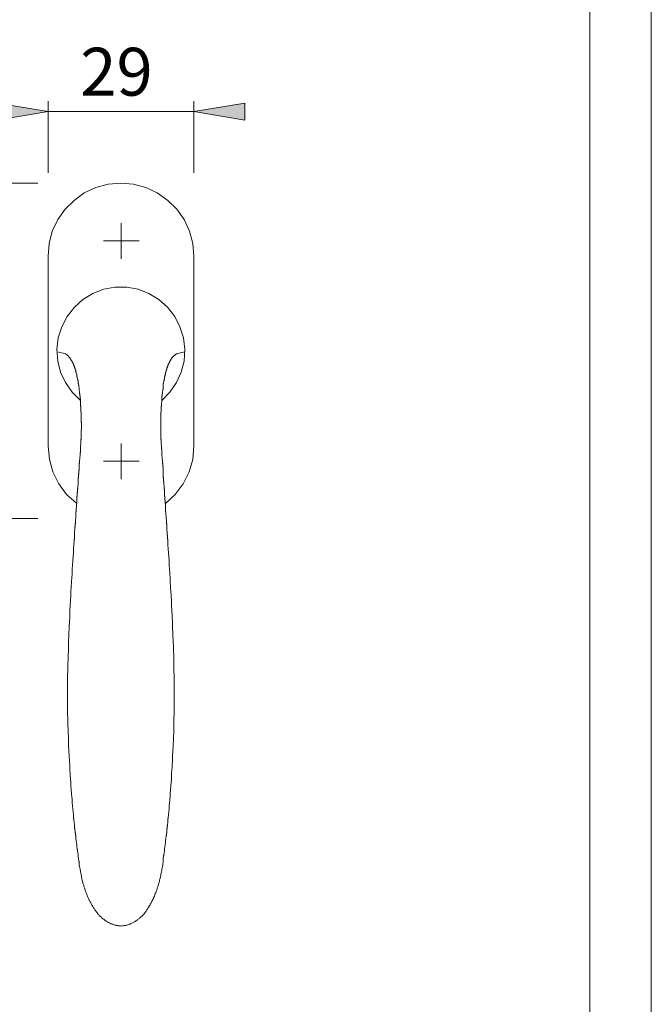
# Model space of a CAD drawing. Units: inches. Extents: x 0 to 210, y 0 to 301.
# Drawn here: x 148 to 210, y 96 to 192 of the extents above; entities that cross this region are included whole.
import ezdxf

# ---------------------------------------------------------------- set-up
doc = ezdxf.new("R2010")
doc.units = ezdxf.units.IN
doc.header["$MEASUREMENT"] = 0
doc.layers.add('Ebene 1', color=7, linetype='Continuous')

# ---------------------------------------------------------------- blocks, each defined once
blk = doc.blocks.new('block 3')
at = {"layer": 'Ebene 1'}
for points in [[(146.046, 184.199), (151.05, 183.386), (146.046, 182.548)], [(170.278, 184.199), (165.299, 183.386), (170.278, 182.548)]]:
    blk.add_hatch(color=7, dxfattribs=at).paths.add_polyline_path(points)
at = {"layer": 'Ebene 1', "color": 7, "lineweight": 9}
for points in [[(146.046, 184.199), (151.05, 183.386), (146.046, 182.548), (146.046, 184.199)], [(151.05, 184.377), (151.05, 177.392)], [(165.299, 177.392), (165.299, 184.377)], [(170.278, 184.199), (165.299, 183.386), (170.278, 182.548), (170.278, 184.199)], [(165.442, 183.386), (150.796, 183.386)], [(143.049, 176.376), (150.034, 176.376)], [(165.299, 169.264), (165.198, 170.483), (164.867, 171.677), (164.334, 172.82), (163.623, 173.836), (162.734, 174.699), (161.718, 175.436), (160.6, 175.969), (159.381, 176.274), (158.162, 176.376), (156.917, 176.274), (155.723, 175.969), (154.581, 175.436), (153.59, 174.699), (152.727, 173.836), (151.99, 172.82), (151.456, 171.677), (151.151, 170.483), (151.05, 169.264)], [(158.175, 170.737), (158.175, 172.466)], [(158.175, 170.737), (156.446, 170.737)], [(158.175, 170.737), (159.939, 170.737)], [(158.175, 170.737), (158.175, 168.973)], [(151.05, 169.264), (151.05, 150.722)], [(165.299, 150.722), (165.299, 169.264)], [(162.15, 155.167), (162.937, 155.954), (163.598, 156.894), (164.055, 157.91), (164.334, 159.002), (164.41, 160.171), (164.284, 161.288), (163.928, 162.355), (163.42, 163.371), (162.708, 164.26), (161.87, 165.022), (160.905, 165.606), (159.838, 166.013), (158.746, 166.216), (157.578, 166.216), (156.486, 166.013), (155.419, 165.606), (154.454, 165.022), (153.615, 164.26), (152.904, 163.371), (152.396, 162.355), (152.041, 161.288), (151.914, 160.171), (151.99, 159.002), (152.269, 157.91), (152.752, 156.894), (153.387, 155.954), (154.2, 155.167)], [(152.807, 159.697), (151.943, 159.913)], [(152.701, 159.739), (152.701, 159.713), (152.727, 159.713), (152.752, 159.713), (152.752, 159.688), (152.752, 159.688), (152.777, 159.688), (152.777, 159.663), (152.802, 159.663), (152.828, 159.637), (152.853, 159.637), (152.853, 159.612), (152.879, 159.612), (152.904, 159.586), (152.93, 159.561), (152.955, 159.561), (152.955, 159.536), (152.98, 159.536), (153.006, 159.51), (153.006, 159.485), (153.031, 159.485), (153.057, 159.46), (153.082, 159.434), (153.082, 159.409), (153.107, 159.383), (153.133, 159.383), (153.133, 159.358), (153.158, 159.332), (153.183, 159.307), (153.209, 159.282), (153.209, 159.256), (153.234, 159.231), (153.26, 159.205), (153.26, 159.18), (153.285, 159.155), (153.285, 159.129), (153.311, 159.104), (153.311, 159.078), (153.336, 159.053), (153.361, 159.028), (153.361, 159.002), (153.387, 158.977), (153.387, 158.951), (153.412, 158.926), (153.412, 158.901), (153.437, 158.875), (153.437, 158.85), (153.463, 158.824), (153.463, 158.799), (153.488, 158.774), (153.488, 158.723), (153.514, 158.723), (153.514, 158.697), (153.539, 158.672), (153.539, 158.647), (153.565, 158.596), (153.565, 158.571), (153.59, 158.545), (153.59, 158.494), (153.615, 158.469), (153.615, 158.443), (153.641, 158.418), (153.641, 158.367), (153.666, 158.342), (153.666, 158.291), (153.666, 158.266), (153.692, 158.24), (153.692, 158.189), (153.717, 158.164), (153.717, 158.113), (153.742, 158.088), (153.742, 158.037), (153.742, 158.012), (153.768, 157.961), (153.768, 157.935), (153.793, 157.885), (153.793, 157.859), (153.793, 157.808), (153.819, 157.758), (153.819, 157.732), (153.844, 157.682), (153.844, 157.656), (153.844, 157.605), (153.869, 157.554), (153.869, 157.529), (153.869, 157.478), (153.895, 157.427), (153.895, 157.402), (153.895, 157.351), (153.92, 157.3), (153.92, 157.25), (153.945, 157.224), (153.945, 157.174), (153.945, 157.123), (153.945, 157.097), (153.971, 157.072), (153.971, 157.021), (153.971, 156.97), (153.996, 156.919), (153.996, 156.869), (153.996, 156.818), (154.022, 156.767), (154.022, 156.742), (154.022, 156.691), (154.047, 156.64), (154.047, 156.589), (154.047, 156.538), (154.047, 156.488), (154.073, 156.437), (154.073, 156.386), (154.073, 156.335), (154.073, 156.31), (154.073, 156.259), (154.098, 156.234), (154.098, 156.208), (154.098, 156.183), (154.098, 156.132), (154.098, 156.107), (154.098, 156.081), (154.124, 156.03), (154.124, 156.005), (154.124, 155.98), (154.124, 155.929), (154.124, 155.903), (154.124, 155.878), (154.124, 155.827), (154.149, 155.802), (154.149, 155.776), (154.149, 155.726), (154.149, 155.7), (154.149, 155.675), (154.149, 155.624), (154.149, 155.599), (154.174, 155.573), (154.174, 155.548), (154.174, 155.522), (154.174, 155.472), (154.174, 155.446), (154.174, 155.421), (154.174, 155.37), (154.174, 155.345), (154.174, 155.319), (154.2, 155.268), (154.2, 155.243), (154.2, 155.192), (154.2, 155.167), (154.2, 155.141), (154.2, 155.091), (154.2, 155.065), (154.2, 155.014), (154.2, 154.989), (154.225, 154.938), (154.225, 154.913), (154.225, 154.888), (154.225, 154.837), (154.225, 154.811), (154.225, 154.76), (154.225, 154.735), (154.225, 154.684), (154.225, 154.659), (154.225, 154.633), (154.225, 154.583), (154.25, 154.557), (154.25, 154.507), (154.25, 154.481), (154.25, 154.43), (154.25, 154.405), (154.25, 154.354), (154.25, 154.329), (154.25, 154.278), (154.25, 154.252), (154.25, 154.227), (154.25, 154.176), (154.25, 154.151), (154.25, 154.1), (154.25, 154.075), (154.25, 154.024), (154.276, 153.999), (154.276, 153.948), (154.276, 153.948), (154.276, 153.897), (154.276, 153.871), (154.276, 153.821), (154.276, 153.795), (154.276, 153.744), (154.276, 153.719), (154.276, 153.668), (154.276, 153.643), (154.276, 153.592), (154.276, 153.567), (154.276, 153.516), (154.276, 153.49), (154.276, 153.465), (154.276, 153.414), (154.276, 153.389), (154.276, 153.338), (154.276, 153.313), (154.276, 153.262), (154.276, 153.236), (154.276, 153.186), (154.276, 153.16), (154.276, 153.11), (154.276, 153.084), (154.276, 153.033), (154.276, 153.008), (154.301, 152.957), (154.301, 152.932), (154.301, 152.881), (154.301, 152.855), (154.301, 152.805), (154.301, 152.779), (154.301, 152.728), (154.301, 152.703), (154.301, 152.678), (154.301, 152.652), (154.301, 152.601), (154.301, 152.576), (154.301, 152.551), (154.301, 152.525), (154.301, 152.5), (154.301, 152.449), (154.301, 152.424), (154.301, 152.398), (154.301, 152.373), (154.301, 152.373), (154.301, 152.322), (154.301, 152.297), (154.276, 152.271), (154.276, 152.246), (154.276, 152.221), (154.276, 152.17), (154.276, 152.144), (154.276, 152.119), (154.276, 152.093), (154.276, 152.068), (154.276, 152.017), (154.276, 151.992), (154.276, 151.966), (154.276, 151.941), (154.276, 151.916), (154.276, 151.865), (154.276, 151.839), (154.276, 151.814), (154.276, 151.789), (154.276, 151.763), (154.276, 151.713), (154.276, 151.687), (154.276, 151.662), (154.276, 151.636), (154.276, 151.611), (154.276, 151.56), (154.276, 151.535), (154.276, 151.509), (154.276, 151.484), (154.276, 151.458), (154.276, 151.408), (154.276, 151.382), (154.25, 151.357), (154.25, 151.332), (154.25, 151.306), (154.25, 151.255), (154.25, 151.23), (154.25, 151.204), (154.25, 151.179), (154.25, 151.154), (154.25, 151.103), (154.25, 151.077), (154.25, 151.052), (154.25, 151.027), (154.25, 151.001), (154.25, 150.95), (154.25, 150.925), (154.25, 150.9), (154.25, 150.874), (154.25, 150.849), (154.225, 150.798), (154.225, 150.773), (154.225, 150.773), (154.225, 150.747), (154.225, 150.722), (154.225, 150.671), (154.225, 150.646), (154.225, 150.62), (154.225, 150.595), (154.225, 150.569), (154.225, 150.519), (154.225, 150.493), (154.225, 150.468), (154.225, 150.442), (154.2, 150.392), (154.2, 150.366), (154.2, 150.341), (154.2, 150.315), (154.2, 150.29), (154.2, 150.239), (154.2, 150.214), (154.2, 150.188), (154.2, 150.163), (154.2, 150.138), (154.2, 150.087), (154.2, 150.061), (154.174, 150.036), (154.174, 150.011), (154.174, 149.985), (154.174, 149.935), (154.174, 149.909), (154.174, 149.884), (154.174, 149.858), (154.174, 149.833), (154.174, 149.782), (154.174, 149.757), (154.174, 149.731), (154.174, 149.706), (154.149, 149.655), (154.149, 149.604), (154.149, 149.553), (154.149, 149.503), (154.149, 149.477), (154.149, 149.426), (154.149, 149.376), (154.124, 149.325), (154.124, 149.274), (154.124, 149.249), (154.124, 149.198), (154.124, 149.172), (154.124, 149.122), (154.124, 149.071), (154.124, 149.02), (154.098, 148.995), (154.098, 148.944), (154.098, 148.893), (154.098, 148.842), (154.098, 148.791), (154.098, 148.766), (154.098, 148.715), (154.073, 148.664), (154.073, 148.614), (154.073, 148.563), (154.073, 148.512), (154.073, 148.487), (154.073, 148.461), (154.073, 148.41), (154.073, 148.36), (154.047, 148.309), (154.047, 148.258), (154.047, 148.233), (154.047, 148.182), (154.047, 148.131), (154.047, 148.08), (154.047, 148.029), (154.047, 148.004), (154.022, 147.953), (154.022, 147.902), (154.022, 147.852), (154.022, 147.801), (154.022, 147.75), (154.022, 147.724), (154.022, 147.674), (154.022, 147.623), (153.996, 147.598), (153.996, 147.547), (153.996, 147.522), (153.996, 147.471), (153.996, 147.42), (153.996, 147.369), (153.996, 147.318), (153.996, 147.267), (153.971, 147.242), (153.971, 147.191), (153.971, 147.141), (153.971, 147.09), (153.971, 147.039), (153.971, 146.988), (153.971, 146.963), (153.971, 146.912), (153.945, 146.861), (153.945, 146.81), (153.945, 146.76), (153.945, 146.734), (153.945, 146.683), (153.945, 146.632), (153.945, 146.582), (153.945, 146.531), (153.92, 146.48), (153.92, 146.454), (153.92, 146.404), (153.92, 146.353), (153.92, 146.302), (153.92, 146.251), (153.92, 146.201), (153.92, 146.175), (153.895, 146.124), (153.895, 146.073), (153.895, 146.049), (153.895, 145.998), (153.895, 145.947), (153.895, 145.921), (153.895, 145.871), (153.895, 145.82), (153.869, 145.769), (153.869, 145.718), (153.869, 145.692), (153.869, 145.642), (153.869, 145.591), (153.869, 145.54), (153.869, 145.49), (153.869, 145.439), (153.844, 145.413), (153.844, 145.362), (153.844, 145.312), (153.844, 145.261), (153.844, 145.21), (153.844, 145.159), (153.844, 145.134), (153.844, 145.083), (153.819, 145.032), (153.819, 144.981), (153.819, 144.931), (153.819, 144.905), (153.819, 144.855), (153.819, 144.804), (153.819, 144.753), (153.819, 144.702), (153.793, 144.651), (153.793, 144.626), (153.793, 144.575), (153.793, 144.525), (153.793, 144.474), (153.793, 144.448), (153.793, 144.397), (153.793, 144.372), (153.793, 144.321), (153.768, 144.27), (153.768, 144.219), (153.768, 144.169), (153.768, 144.143), (153.768, 144.092), (153.768, 144.042), (153.768, 143.991), (153.768, 143.94), (153.742, 143.889), (153.742, 143.864), (153.742, 143.813), (153.742, 143.762), (153.742, 143.711), (153.742, 143.66), (153.742, 143.61), (153.742, 143.585), (153.717, 143.534), (153.717, 143.483), (153.717, 143.432), (153.717, 143.381), (153.717, 143.356), (153.717, 143.305), (153.717, 143.255), (153.717, 143.204), (153.717, 143.153), (153.692, 143.102), (153.692, 143.076), (153.692, 143.026), (153.692, 142.975), (153.692, 142.924), (153.692, 142.874), (153.692, 142.847), (153.692, 142.823), (153.666, 142.772), (153.666, 142.721), (153.666, 142.67), (153.666, 142.619), (153.666, 142.594), (153.666, 142.543), (153.666, 142.493), (153.666, 142.442), (153.641, 142.391), (153.641, 142.34), (153.641, 142.315), (153.641, 142.264), (153.641, 142.213), (153.641, 142.162), (153.641, 142.111), (153.641, 142.061), (153.641, 142.035), (153.615, 141.984), (153.615, 141.933), (153.615, 141.883), (153.615, 141.832), (153.615, 141.806), (153.615, 141.756), (153.615, 141.705), (153.615, 141.654), (153.59, 141.603), (153.59, 141.552), (153.59, 141.527), (153.59, 141.476), (153.59, 141.425), (153.59, 141.374), (153.59, 141.324), (153.59, 141.273), (153.59, 141.273), (153.565, 141.222), (153.565, 141.172), (153.565, 141.121), (153.565, 141.07), (153.565, 141.044), (153.565, 140.994), (153.565, 140.943), (153.565, 140.892), (153.539, 140.841), (153.539, 140.791), (153.539, 140.765), (153.539, 140.714), (153.539, 140.663), (153.539, 140.613), (153.539, 140.562), (153.539, 140.511), (153.514, 140.41), (153.514, 140.282), (153.514, 140.155), (153.488, 140.029), (153.488, 139.901), (153.488, 139.774), (153.463, 139.672), (153.463, 139.571), (153.463, 139.444), (153.463, 139.318), (153.437, 139.19), (153.437, 139.063), (153.437, 138.936), (153.412, 138.809), (153.412, 138.708), (153.412, 138.581), (153.387, 138.454), (153.387, 138.327), (153.387, 138.199), (153.387, 138.098), (153.361, 137.971), (153.361, 137.869), (153.361, 137.742), (153.336, 137.616), (153.336, 137.488), (153.336, 137.361), (153.336, 137.235), (153.311, 137.107), (153.311, 137.006), (153.311, 136.879), (153.311, 136.752), (153.285, 136.625), (153.285, 136.524), (153.285, 136.396), (153.26, 136.269), (153.26, 136.143), (153.26, 136.041), (153.26, 135.914), (153.234, 135.787), (153.234, 135.66), (153.234, 135.533), (153.234, 135.406), (153.209, 135.279), (153.209, 135.177), (153.209, 135.05), (153.209, 134.923), (153.183, 134.822), (153.183, 134.694), (153.183, 134.567), (153.183, 134.441), (153.158, 134.339), (153.158, 134.212), (153.158, 134.085), (153.158, 133.958), (153.158, 133.831), (153.133, 133.704), (153.133, 133.577), (153.133, 133.45), (153.133, 133.349), (153.107, 133.247), (153.107, 133.12), (153.107, 132.992), (153.107, 132.866), (153.107, 132.739), (153.082, 132.612), (153.082, 132.51), (153.082, 132.383), (153.082, 132.256), (153.082, 132.129), (153.082, 132.002), (153.057, 131.875), (153.057, 131.748), (153.057, 131.672), (153.057, 131.545), (153.057, 131.418), (153.031, 131.291), (153.031, 131.164), (153.031, 131.037), (153.031, 130.91), (153.031, 130.783), (153.031, 130.681), (153.031, 130.555), (153.006, 130.427), (153.006, 130.3), (153.006, 130.174), (153.006, 130.072), (153.006, 129.945), (153.006, 129.843), (153.006, 129.716), (152.98, 129.589), (152.98, 129.462), (152.98, 129.335), (152.98, 129.208), (152.98, 129.081), (152.98, 128.954), (152.98, 128.852), (152.98, 128.725), (152.98, 128.599), (152.955, 128.497), (152.955, 128.37), (152.955, 128.243), (152.955, 128.116), (152.955, 128.014), (152.955, 127.887), (152.955, 127.76), (152.955, 127.633), (152.955, 127.506), (152.955, 127.38), (152.955, 127.278), (152.955, 127.151), (152.955, 127.023), (152.955, 126.922), (152.955, 126.795), (152.955, 126.668), (152.955, 126.541), (152.955, 126.44), (152.955, 126.312), (152.955, 126.186), (152.955, 126.058), (152.955, 125.931), (152.955, 125.805), (152.955, 125.703), (152.955, 125.576), (152.955, 125.449), (152.955, 125.347), (152.955, 125.22), (152.955, 125.093), (152.955, 124.992), (152.955, 124.865), (152.955, 124.738), (152.955, 124.61), (152.955, 124.484), (152.955, 124.357), (152.98, 124.255), (152.98, 124.128), (152.98, 124.001), (152.98, 123.874), (152.98, 123.773), (152.98, 123.646), (152.98, 123.544), (152.98, 123.417), (152.98, 123.29), (153.006, 123.163), (153.006, 123.036), (153.006, 122.909), (153.006, 122.782), (153.006, 122.68), (153.006, 122.553), (153.031, 122.426), (153.031, 122.3), (153.031, 122.198), (153.031, 122.071), (153.031, 121.969), (153.031, 121.842), (153.057, 121.715), (153.057, 121.588), (153.057, 121.461), (153.057, 121.334), (153.057, 121.232), (153.082, 121.105), (153.082, 120.979), (153.082, 120.851), (153.082, 120.724), (153.107, 120.622), (153.107, 120.521), (153.107, 120.394), (153.107, 120.268), (153.133, 120.14), (153.133, 120.013), (153.133, 119.886), (153.133, 119.785), (153.158, 119.658), (153.158, 119.531), (153.158, 119.404), (153.158, 119.277), (153.183, 119.149), (153.183, 119.048), (153.183, 118.947), (153.209, 118.819), (153.209, 118.692), (153.209, 118.566), (153.209, 118.438), (153.234, 118.337), (153.234, 118.21), (153.234, 118.083), (153.26, 117.956), (153.26, 117.829), (153.26, 117.702), (153.285, 117.6), (153.285, 117.474), (153.285, 117.372), (153.311, 117.245), (153.311, 117.117), (153.311, 116.991), (153.336, 116.889), (153.336, 116.762), (153.336, 116.635), (153.361, 116.508), (153.361, 116.381), (153.387, 116.28), (153.387, 116.152), (153.387, 116.025), (153.412, 115.95), (153.412, 115.899), (153.412, 115.873), (153.412, 115.797), (153.412, 115.746), (153.437, 115.67), (153.437, 115.619), (153.437, 115.543), (153.437, 115.492), (153.437, 115.441), (153.463, 115.365), (153.463, 115.314), (153.463, 115.238), (153.463, 115.187), (153.463, 115.136), (153.488, 115.06), (153.488, 115.01), (153.488, 114.933), (153.488, 114.882), (153.514, 114.806), (153.514, 114.755), (153.514, 114.704), (153.514, 114.629), (153.514, 114.578), (153.539, 114.501), (153.539, 114.451), (153.539, 114.374), (153.539, 114.323), (153.565, 114.299), (153.565, 114.222), (153.565, 114.171), (153.565, 114.095), (153.59, 114.044), (153.59, 113.968), (153.59, 113.918), (153.59, 113.867), (153.615, 113.79), (153.615, 113.74), (153.615, 113.663), (153.615, 113.612), (153.641, 113.562), (153.641, 113.486), (153.641, 113.435), (153.641, 113.358), (153.666, 113.308), (153.666, 113.231), (153.666, 113.181), (153.692, 113.13), (153.692, 113.054), (153.692, 113.003), (153.692, 112.927), (153.717, 112.876), (153.717, 112.825), (153.717, 112.749), (153.717, 112.698), (153.742, 112.647), (153.742, 112.597), (153.742, 112.52), (153.768, 112.469), (153.768, 112.419), (153.768, 112.342), (153.768, 112.292), (153.793, 112.216), (153.793, 112.165), (153.793, 112.114), (153.819, 112.038), (153.819, 111.987), (153.819, 111.91), (153.844, 111.86), (153.844, 111.784), (153.844, 111.733), (153.844, 111.682), (153.869, 111.606), (153.869, 111.555), (153.869, 111.479), (153.895, 111.428), (153.895, 111.377), (153.895, 111.301), (153.92, 111.25), (153.92, 111.174), (153.92, 111.124), (153.92, 111.097), (153.945, 111.022), (153.945, 110.971), (153.945, 110.895), (153.971, 110.844), (153.971, 110.767), (153.971, 110.717), (153.996, 110.666), (153.996, 110.59), (153.996, 110.539), (154.022, 110.463), (154.022, 110.412), (154.022, 110.361), (154.047, 110.285), (154.047, 110.234), (154.047, 110.158), (154.073, 110.107), (154.073, 110.056), (154.073, 109.98), (154.098, 109.93), (154.098, 109.853), (154.098, 109.777), (154.124, 109.675), (154.124, 109.6), (154.149, 109.523), (154.149, 109.472), (154.174, 109.396), (154.174, 109.32), (154.2, 109.218), (154.225, 109.142), (154.225, 109.066), (154.25, 108.99), (154.276, 108.913), (154.276, 108.812), (154.301, 108.735), (154.326, 108.66), (154.326, 108.583), (154.352, 108.482), (154.352, 108.405), (154.377, 108.33), (154.377, 108.253), (154.403, 108.177), (154.428, 108.075), (154.454, 107.999), (154.479, 107.949), (154.504, 107.872), (154.53, 107.771), (154.555, 107.694), (154.581, 107.618), (154.606, 107.542), (154.631, 107.466), (154.657, 107.364), (154.682, 107.288), (154.708, 107.212), (154.733, 107.136), (154.759, 107.059), (154.809, 106.983), (154.834, 106.907), (154.86, 106.805), (154.885, 106.729), (154.936, 106.653), (154.961, 106.577), (154.987, 106.5), (155.038, 106.425), (155.063, 106.348), (155.089, 106.297), (155.139, 106.247), (155.165, 106.17), (155.216, 106.094), (155.241, 106.018), (155.292, 105.942), (155.317, 105.866), (155.368, 105.815), (155.419, 105.738), (155.444, 105.662), (155.495, 105.611), (155.546, 105.535), (155.571, 105.459), (155.622, 105.408), (155.673, 105.332), (155.723, 105.281), (155.774, 105.205), (155.825, 105.155), (155.851, 105.104), (155.902, 105.027), (155.927, 104.976), (155.977, 104.926), (156.028, 104.875), (156.079, 104.798), (156.13, 104.774), (156.206, 104.723), (156.257, 104.672), (156.308, 104.621), (156.358, 104.57), (156.409, 104.519), (156.486, 104.494), (156.536, 104.443), (156.587, 104.393), (156.663, 104.342), (156.714, 104.316), (156.765, 104.265), (156.841, 104.24), (156.892, 104.189), (156.968, 104.164), (157.019, 104.138), (157.095, 104.087), (157.171, 104.062), (157.222, 104.037), (157.299, 104.011), (157.375, 103.986), (157.451, 103.961), (157.501, 103.935), (157.552, 103.91), (157.629, 103.91), (157.705, 103.884), (157.781, 103.859), (157.857, 103.859), (157.934, 103.833), (158.009, 103.833), (158.086, 103.833), (158.162, 103.808)], [(162.683, 142.213), (162.683, 142.264), (162.683, 142.315), (162.683, 142.34), (162.683, 142.391), (162.658, 142.442), (162.658, 142.493), (162.658, 142.543), (162.658, 142.594), (162.658, 142.619), (162.658, 142.67), (162.658, 142.721), (162.658, 142.772), (162.632, 142.823), (162.632, 142.847), (162.632, 142.874), (162.632, 142.924), (162.632, 142.975), (162.632, 143.026), (162.632, 143.076), (162.632, 143.102), (162.607, 143.153), (162.607, 143.204), (162.607, 143.255), (162.607, 143.305), (162.607, 143.356), (162.607, 143.381), (162.607, 143.432), (162.607, 143.483), (162.607, 143.534), (162.582, 143.585), (162.582, 143.61), (162.582, 143.66), (162.582, 143.711), (162.582, 143.762), (162.582, 143.813), (162.582, 143.864), (162.582, 143.889), (162.556, 143.94), (162.556, 143.991), (162.556, 144.042), (162.556, 144.092), (162.556, 144.143), (162.556, 144.169), (162.556, 144.219), (162.556, 144.27), (162.531, 144.321), (162.531, 144.372), (162.531, 144.397), (162.531, 144.448), (162.531, 144.474), (162.531, 144.525), (162.531, 144.575), (162.531, 144.626), (162.531, 144.651), (162.505, 144.702), (162.505, 144.753), (162.505, 144.804), (162.505, 144.855), (162.505, 144.905), (162.505, 144.931), (162.505, 144.981), (162.505, 145.032), (162.48, 145.083), (162.48, 145.134), (162.48, 145.159), (162.48, 145.21), (162.48, 145.261), (162.48, 145.312), (162.48, 145.362), (162.48, 145.413), (162.455, 145.439), (162.455, 145.49), (162.455, 145.54), (162.455, 145.591), (162.455, 145.642), (162.455, 145.692), (162.455, 145.718), (162.455, 145.769), (162.429, 145.82), (162.429, 145.871), (162.429, 145.921), (162.429, 145.947), (162.429, 145.998), (162.429, 146.049), (162.429, 146.073), (162.429, 146.124), (162.404, 146.175), (162.404, 146.201), (162.404, 146.251), (162.404, 146.302), (162.404, 146.353), (162.404, 146.404), (162.404, 146.454), (162.404, 146.48), (162.378, 146.531), (162.378, 146.582), (162.378, 146.632), (162.378, 146.683), (162.378, 146.734), (162.378, 146.76), (162.378, 146.81), (162.378, 146.861), (162.353, 146.912), (162.353, 146.963), (162.353, 146.988), (162.353, 147.039), (162.353, 147.09), (162.353, 147.141), (162.353, 147.191), (162.353, 147.242), (162.327, 147.267), (162.327, 147.318), (162.327, 147.369), (162.327, 147.42), (162.327, 147.471), (162.327, 147.522), (162.327, 147.547), (162.327, 147.598), (162.302, 147.623), (162.302, 147.674), (162.302, 147.724), (162.302, 147.75), (162.302, 147.801), (162.302, 147.852), (162.302, 147.902), (162.302, 147.953), (162.277, 148.004), (162.277, 148.029), (162.277, 148.08), (162.277, 148.131), (162.277, 148.182), (162.277, 148.233), (162.277, 148.258), (162.277, 148.309), (162.277, 148.36), (162.277, 148.41), (162.277, 148.461), (162.277, 148.487), (162.277, 148.512), (162.277, 148.563), (162.277, 148.614), (162.277, 148.664), (162.252, 148.715), (162.252, 148.766), (162.252, 148.791), (162.252, 148.842), (162.252, 148.893), (162.252, 148.944), (162.252, 148.995), (162.226, 149.02), (162.226, 149.071), (162.226, 149.122), (162.226, 149.172), (162.226, 149.198), (162.226, 149.249), (162.226, 149.274), (162.226, 149.325), (162.201, 149.376), (162.201, 149.426), (162.201, 149.477), (162.201, 149.503), (162.201, 149.553), (162.201, 149.604), (162.201, 149.655), (162.175, 149.706), (162.175, 149.731), (162.175, 149.757), (162.175, 149.782), (162.175, 149.833), (162.175, 149.858), (162.175, 149.884), (162.175, 149.909), (162.175, 149.935), (162.175, 149.985), (162.175, 150.011), (162.175, 150.036), (162.15, 150.061), (162.15, 150.087), (162.15, 150.138), (162.15, 150.163), (162.15, 150.188), (162.15, 150.214), (162.15, 150.239), (162.15, 150.29), (162.15, 150.315), (162.15, 150.341), (162.15, 150.366), (162.15, 150.392), (162.124, 150.442), (162.124, 150.468), (162.124, 150.493), (162.124, 150.519), (162.124, 150.569), (162.124, 150.595), (162.124, 150.62), (162.124, 150.646), (162.124, 150.671), (162.124, 150.722), (162.124, 150.747), (162.124, 150.773), (162.124, 150.773), (162.124, 150.798), (162.099, 150.849), (162.099, 150.874), (162.099, 150.9), (162.099, 150.925), (162.099, 150.95), (162.099, 151.001), (162.099, 151.027), (162.099, 151.052), (162.099, 151.077), (162.099, 151.103), (162.099, 151.154), (162.099, 151.179), (162.099, 151.204), (162.099, 151.23), (162.099, 151.255), (162.099, 151.306), (162.099, 151.332), (162.099, 151.357), (162.073, 151.382), (162.073, 151.408), (162.073, 151.458), (162.073, 151.484), (162.073, 151.509), (162.073, 151.535), (162.073, 151.56), (162.073, 151.611), (162.073, 151.636), (162.073, 151.662), (162.073, 151.687), (162.073, 151.713), (162.073, 151.763), (162.073, 151.789), (162.073, 151.814), (162.073, 151.839), (162.073, 151.865), (162.073, 151.916), (162.073, 151.941), (162.073, 151.966), (162.073, 151.992), (162.073, 152.017), (162.073, 152.068), (162.073, 152.093), (162.073, 152.119), (162.073, 152.144), (162.073, 152.17), (162.073, 152.221), (162.073, 152.246), (162.073, 152.271), (162.048, 152.297), (162.048, 152.322), (162.048, 152.373), (162.048, 152.373), (162.048, 152.398), (162.048, 152.424), (162.048, 152.449), (162.048, 152.5), (162.048, 152.525), (162.048, 152.551), (162.048, 152.576), (162.048, 152.601), (162.048, 152.652), (162.048, 152.678), (162.048, 152.703), (162.048, 152.728), (162.048, 152.779), (162.048, 152.805), (162.048, 152.855), (162.048, 152.881), (162.048, 152.932), (162.048, 152.957), (162.073, 153.008), (162.073, 153.033), (162.073, 153.084), (162.073, 153.11), (162.073, 153.16), (162.073, 153.186), (162.073, 153.236), (162.073, 153.262), (162.073, 153.313), (162.073, 153.338), (162.073, 153.389), (162.073, 153.414), (162.073, 153.465), (162.073, 153.49), (162.073, 153.516), (162.073, 153.567), (162.073, 153.592), (162.073, 153.643), (162.073, 153.668), (162.073, 153.719), (162.073, 153.744), (162.073, 153.795), (162.073, 153.821), (162.073, 153.871), (162.073, 153.897), (162.073, 153.948), (162.073, 153.948), (162.073, 153.999), (162.099, 154.024), (162.099, 154.075), (162.099, 154.1), (162.099, 154.151), (162.099, 154.176), (162.099, 154.227), (162.099, 154.252), (162.099, 154.278), (162.099, 154.329), (162.099, 154.354), (162.099, 154.405), (162.099, 154.43), (162.099, 154.481), (162.099, 154.507), (162.099, 154.557), (162.124, 154.583), (162.124, 154.633), (162.124, 154.659), (162.124, 154.684), (162.124, 154.735), (162.124, 154.76), (162.124, 154.811), (162.124, 154.837), (162.124, 154.888), (162.124, 154.913), (162.124, 154.938), (162.15, 154.989), (162.15, 155.014), (162.15, 155.065), (162.15, 155.091), (162.15, 155.141), (162.15, 155.167), (162.15, 155.192), (162.15, 155.243), (162.15, 155.268), (162.175, 155.319), (162.175, 155.345), (162.175, 155.37), (162.175, 155.421), (162.175, 155.446), (162.175, 155.472), (162.175, 155.522), (162.175, 155.548), (162.175, 155.573), (162.201, 155.599), (162.201, 155.624), (162.201, 155.675), (162.201, 155.7), (162.201, 155.726), (162.201, 155.776), (162.201, 155.802), (162.226, 155.827), (162.226, 155.878), (162.226, 155.903), (162.226, 155.929), (162.226, 155.98), (162.226, 156.005), (162.226, 156.03), (162.252, 156.081), (162.252, 156.107), (162.252, 156.132), (162.252, 156.183), (162.252, 156.208), (162.252, 156.234), (162.277, 156.259), (162.277, 156.31), (162.277, 156.335), (162.277, 156.386), (162.277, 156.437), (162.277, 156.488), (162.277, 156.538), (162.277, 156.589), (162.277, 156.64), (162.302, 156.691), (162.302, 156.742), (162.302, 156.767), (162.327, 156.818), (162.327, 156.869), (162.327, 156.919), (162.353, 156.97), (162.353, 157.021), (162.353, 157.072), (162.378, 157.097), (162.378, 157.123), (162.378, 157.174), (162.378, 157.224), (162.404, 157.25), (162.404, 157.3), (162.429, 157.351), (162.429, 157.402), (162.429, 157.427), (162.455, 157.478), (162.455, 157.529), (162.455, 157.554), (162.48, 157.605), (162.48, 157.656), (162.48, 157.682), (162.505, 157.732), (162.505, 157.758), (162.531, 157.808), (162.531, 157.859), (162.531, 157.885), (162.556, 157.935), (162.556, 157.961), (162.582, 158.012), (162.582, 158.037), (162.582, 158.088), (162.607, 158.113), (162.607, 158.164), (162.632, 158.189), (162.632, 158.24), (162.658, 158.266), (162.658, 158.291), (162.658, 158.342), (162.683, 158.367), (162.683, 158.418), (162.708, 158.443), (162.708, 158.469), (162.734, 158.494), (162.734, 158.545), (162.759, 158.571), (162.759, 158.596), (162.785, 158.647), (162.785, 158.672), (162.81, 158.697), (162.81, 158.723), (162.836, 158.723), (162.836, 158.774), (162.861, 158.799), (162.861, 158.824), (162.886, 158.85), (162.886, 158.875), (162.912, 158.901), (162.912, 158.926), (162.937, 158.951), (162.937, 158.977), (162.962, 159.002), (162.962, 159.028), (162.988, 159.053), (163.013, 159.078), (163.013, 159.104), (163.039, 159.129), (163.039, 159.155), (163.064, 159.18), (163.064, 159.205), (163.09, 159.231), (163.115, 159.256), (163.115, 159.282), (163.14, 159.307), (163.166, 159.332), (163.191, 159.358), (163.191, 159.383), (163.217, 159.383), (163.242, 159.409), (163.242, 159.434), (163.267, 159.46), (163.293, 159.485), (163.318, 159.485), (163.318, 159.51), (163.344, 159.536), (163.369, 159.536), (163.369, 159.561), (163.394, 159.561), (163.42, 159.586), (163.445, 159.612), (163.47, 159.612), (163.47, 159.637), (163.496, 159.637), (163.521, 159.663), (163.547, 159.663), (163.547, 159.688), (163.572, 159.688), (163.598, 159.688), (163.598, 159.713), (163.623, 159.713), (163.649, 159.713), (163.649, 159.739)], [(164.41, 159.916), (163.546, 159.7)], [(151.05, 150.722), (151.177, 149.401), (151.507, 148.182), (152.091, 147.013), (152.853, 145.972), (153.844, 145.083)], [(158.175, 149.223), (158.175, 150.952)], [(162.505, 145.083), (163.47, 145.972), (164.233, 147.013), (164.817, 148.182), (165.172, 149.401), (165.299, 150.722)], [(158.175, 149.223), (156.446, 149.223)], [(158.175, 149.223), (159.939, 149.223)], [(158.175, 149.223), (158.175, 147.459)], [(143.049, 143.61), (150.034, 143.61)], [(162.683, 142.213), (162.683, 142.162), (162.683, 142.111), (162.683, 142.061), (162.683, 142.035), (162.708, 141.984), (162.708, 141.933), (162.708, 141.883), (162.708, 141.832), (162.708, 141.806), (162.708, 141.756), (162.708, 141.705), (162.708, 141.654), (162.734, 141.603), (162.734, 141.552), (162.734, 141.527), (162.734, 141.476), (162.734, 141.425), (162.734, 141.374), (162.734, 141.324), (162.734, 141.273), (162.734, 141.273), (162.759, 141.222), (162.759, 141.172), (162.759, 141.121), (162.759, 141.07), (162.759, 141.044), (162.759, 140.994), (162.759, 140.943), (162.759, 140.892), (162.785, 140.841), (162.785, 140.791), (162.785, 140.765), (162.785, 140.714), (162.785, 140.663), (162.785, 140.613), (162.785, 140.562), (162.785, 140.511), (162.81, 140.41), (162.81, 140.282), (162.81, 140.155), (162.836, 140.029), (162.836, 139.901), (162.836, 139.774), (162.861, 139.672), (162.861, 139.571), (162.861, 139.444), (162.861, 139.318), (162.886, 139.19), (162.886, 139.063), (162.886, 138.936), (162.912, 138.809), (162.912, 138.708), (162.912, 138.581), (162.937, 138.454), (162.937, 138.327), (162.937, 138.199), (162.937, 138.098), (162.962, 137.971), (162.962, 137.869), (162.962, 137.742), (162.988, 137.616), (162.988, 137.488), (162.988, 137.361), (162.988, 137.235), (163.013, 137.107), (163.013, 137.006), (163.013, 136.879), (163.013, 136.752), (163.039, 136.625), (163.039, 136.524), (163.039, 136.396), (163.064, 136.269), (163.064, 136.143), (163.064, 136.041), (163.064, 135.914), (163.09, 135.787), (163.09, 135.66), (163.09, 135.533), (163.09, 135.406), (163.115, 135.279), (163.115, 135.177), (163.115, 135.05), (163.115, 134.923), (163.14, 134.822), (163.14, 134.694), (163.14, 134.567), (163.14, 134.441), (163.166, 134.339), (163.166, 134.212), (163.166, 134.085), (163.166, 133.958), (163.166, 133.831), (163.191, 133.704), (163.191, 133.577), (163.191, 133.45), (163.191, 133.349), (163.217, 133.247), (163.217, 133.12), (163.217, 132.992), (163.217, 132.866), (163.217, 132.739), (163.242, 132.612), (163.242, 132.51), (163.242, 132.383), (163.242, 132.256), (163.242, 132.129), (163.242, 132.002), (163.267, 131.875), (163.267, 131.748), (163.267, 131.672), (163.267, 131.545), (163.267, 131.418), (163.293, 131.291), (163.293, 131.164), (163.293, 131.037), (163.293, 130.91), (163.293, 130.783), (163.293, 130.681), (163.293, 130.555), (163.318, 130.427), (163.318, 130.3), (163.318, 130.174), (163.318, 130.072), (163.318, 129.945), (163.318, 129.843), (163.318, 129.716), (163.344, 129.589), (163.344, 129.462), (163.344, 129.335), (163.344, 129.208), (163.344, 129.081), (163.344, 128.954), (163.344, 128.852), (163.344, 128.725), (163.344, 128.599), (163.369, 128.497), (163.369, 128.37), (163.369, 128.243), (163.369, 128.116), (163.369, 128.014), (163.369, 127.887), (163.369, 127.76), (163.369, 127.633), (163.369, 127.506), (163.369, 127.38), (163.369, 127.278), (163.369, 127.151), (163.369, 127.023), (163.369, 126.922), (163.369, 126.795), (163.369, 126.668), (163.369, 126.541), (163.369, 126.44), (163.369, 126.312), (163.369, 126.186), (163.369, 126.058), (163.369, 125.931), (163.369, 125.805), (163.369, 125.703), (163.369, 125.576), (163.369, 125.449), (163.369, 125.347), (163.369, 125.22), (163.369, 125.093), (163.369, 124.992), (163.369, 124.865), (163.369, 124.738), (163.369, 124.61), (163.369, 124.484), (163.369, 124.357), (163.344, 124.255), (163.344, 124.128), (163.344, 124.001), (163.344, 123.874), (163.344, 123.773), (163.344, 123.646), (163.344, 123.544), (163.344, 123.417), (163.344, 123.29), (163.318, 123.163), (163.318, 123.036), (163.318, 122.909), (163.318, 122.782), (163.318, 122.68), (163.318, 122.553), (163.293, 122.426), (163.293, 122.3), (163.293, 122.198), (163.293, 122.071), (163.293, 121.969), (163.293, 121.842), (163.267, 121.715), (163.267, 121.588), (163.267, 121.461), (163.267, 121.334), (163.267, 121.232), (163.242, 121.105), (163.242, 120.979), (163.242, 120.851), (163.242, 120.724), (163.217, 120.622), (163.217, 120.521), (163.217, 120.394), (163.217, 120.268), (163.191, 120.14), (163.191, 120.013), (163.191, 119.886), (163.191, 119.785), (163.166, 119.658), (163.166, 119.531), (163.166, 119.404), (163.166, 119.277), (163.14, 119.149), (163.14, 119.048), (163.14, 118.947), (163.115, 118.819), (163.115, 118.692), (163.115, 118.566), (163.115, 118.438), (163.09, 118.337), (163.09, 118.21), (163.09, 118.083), (163.064, 117.956), (163.064, 117.829), (163.064, 117.702), (163.039, 117.6), (163.039, 117.474), (163.039, 117.372), (163.013, 117.245), (163.013, 117.117), (163.013, 116.991), (162.988, 116.889), (162.988, 116.762), (162.988, 116.635), (162.962, 116.508), (162.962, 116.381), (162.937, 116.28), (162.937, 116.152), (162.937, 116.025), (162.912, 115.95), (162.912, 115.899), (162.912, 115.873), (162.912, 115.797), (162.912, 115.746), (162.886, 115.67), (162.886, 115.619), (162.886, 115.543), (162.886, 115.492), (162.886, 115.441), (162.861, 115.365), (162.861, 115.314), (162.861, 115.238), (162.861, 115.187), (162.861, 115.136), (162.836, 115.06), (162.836, 115.01), (162.836, 114.933), (162.836, 114.882), (162.81, 114.806), (162.81, 114.755), (162.81, 114.704), (162.81, 114.629), (162.81, 114.578), (162.785, 114.501), (162.785, 114.451), (162.785, 114.374), (162.785, 114.323), (162.759, 114.299), (162.759, 114.222), (162.759, 114.171), (162.759, 114.095), (162.734, 114.044), (162.734, 113.968), (162.734, 113.918), (162.734, 113.867), (162.708, 113.79), (162.708, 113.74), (162.708, 113.663), (162.708, 113.612), (162.683, 113.562), (162.683, 113.486), (162.683, 113.435), (162.683, 113.358), (162.658, 113.308), (162.658, 113.231), (162.658, 113.181), (162.632, 113.13), (162.632, 113.054), (162.632, 113.003), (162.632, 112.927), (162.607, 112.876), (162.607, 112.825), (162.607, 112.749), (162.607, 112.698), (162.582, 112.647), (162.582, 112.597), (162.582, 112.52), (162.556, 112.469), (162.556, 112.419), (162.556, 112.342), (162.556, 112.292), (162.531, 112.216), (162.531, 112.165), (162.531, 112.114), (162.505, 112.038), (162.505, 111.987), (162.505, 111.91), (162.48, 111.86), (162.48, 111.784), (162.48, 111.733), (162.48, 111.682), (162.455, 111.606), (162.455, 111.555), (162.455, 111.479), (162.429, 111.428), (162.429, 111.377), (162.429, 111.301), (162.404, 111.25), (162.404, 111.174), (162.404, 111.124), (162.404, 111.097), (162.378, 111.022), (162.378, 110.971), (162.378, 110.895), (162.353, 110.844), (162.353, 110.767), (162.353, 110.717), (162.327, 110.666), (162.327, 110.59), (162.327, 110.539), (162.302, 110.463), (162.302, 110.412), (162.302, 110.361), (162.277, 110.285), (162.277, 110.234), (162.277, 110.158), (162.277, 110.107), (162.277, 110.056), (162.277, 109.98), (162.252, 109.93), (162.252, 109.853), (162.252, 109.777), (162.226, 109.675), (162.226, 109.6), (162.201, 109.523), (162.201, 109.472), (162.175, 109.396), (162.175, 109.32), (162.15, 109.218), (162.124, 109.142), (162.124, 109.066), (162.099, 108.99), (162.073, 108.913), (162.073, 108.812), (162.048, 108.735), (162.023, 108.66), (162.023, 108.583), (161.997, 108.482), (161.972, 108.405), (161.946, 108.33), (161.946, 108.253), (161.921, 108.177), (161.896, 108.075), (161.87, 107.999), (161.845, 107.949), (161.82, 107.872), (161.794, 107.771), (161.769, 107.694), (161.743, 107.618), (161.718, 107.542), (161.692, 107.466), (161.667, 107.364), (161.642, 107.288), (161.616, 107.212), (161.591, 107.136), (161.566, 107.059), (161.515, 106.983), (161.489, 106.907), (161.464, 106.805), (161.439, 106.729), (161.388, 106.653), (161.362, 106.577), (161.337, 106.5), (161.286, 106.425), (161.261, 106.348), (161.235, 106.297), (161.184, 106.247), (161.159, 106.17), (161.109, 106.094), (161.083, 106.018), (161.032, 105.942), (161.007, 105.866), (160.956, 105.815), (160.905, 105.738), (160.88, 105.662), (160.829, 105.611), (160.778, 105.535), (160.753, 105.459), (160.702, 105.408), (160.676, 105.332), (160.626, 105.281), (160.575, 105.205), (160.524, 105.155), (160.499, 105.104), (160.448, 105.027), (160.397, 104.976), (160.346, 104.926), (160.295, 104.875), (160.245, 104.798), (160.194, 104.774), (160.118, 104.723), (160.067, 104.672), (160.016, 104.621), (159.965, 104.57), (159.915, 104.519), (159.838, 104.494), (159.787, 104.443), (159.737, 104.393), (159.661, 104.342), (159.61, 104.316), (159.559, 104.265), (159.483, 104.24), (159.432, 104.189), (159.356, 104.164), (159.305, 104.138), (159.229, 104.087), (159.152, 104.062), (159.102, 104.037), (159.051, 104.011), (158.975, 103.986), (158.898, 103.961), (158.848, 103.935), (158.771, 103.91), (158.695, 103.91), (158.619, 103.884), (158.543, 103.859), (158.467, 103.859), (158.391, 103.833), (158.314, 103.833), (158.238, 103.833), (158.162, 103.808)]]:
    blk.add_lwpolyline(points, dxfattribs=at)
at = {"layer": 'Ebene 1', "color": 7, "insert": (154.187, 184.926), "char_height": 4.67786, "attachment_point": 7}
blk.add_mtext('\\fArial|b0|i0|c0|p34;\\W1;29', dxfattribs=at)

msp = doc.modelspace()

# ---------------------------------------------------------------- linework, layer by layer
at = {"layer": 'Ebene 1', "color": 7, "lineweight": 9}
for points in [[(209.973, 0), (209.973, 296.968)], [(203.976, 283.563), (203.976, 13.159)]]:
    msp.add_lwpolyline(points, dxfattribs=at)

# ---------------------------------------------------------------- block references
at = {"layer": 'Ebene 1'}
msp.add_blockref('block 3', (0, 0), dxfattribs=at)

doc.saveas('drawing.dxf')
